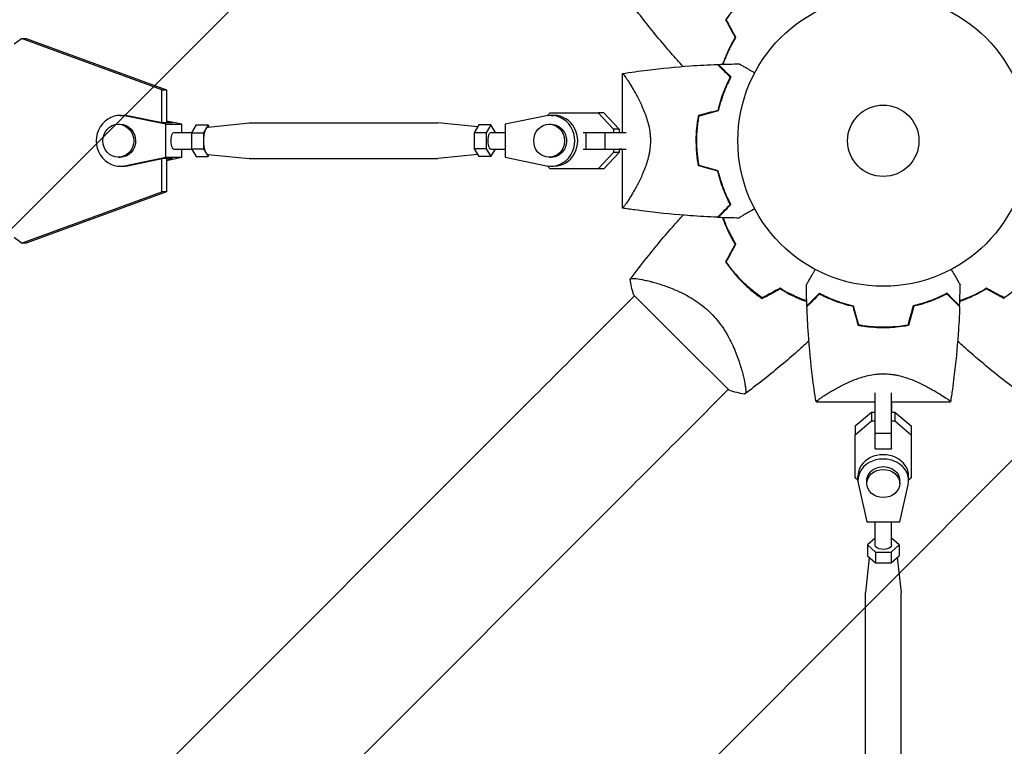
# Model space of a CAD drawing. Units: millimetres. Extents: x -3351 to 3092, y -1959 to 2633.
# Drawn here: x 226 to 585, y 320 to 585 of the extents above; entities that cross this region are included whole.
import ezdxf

# ---------------------------------------------------------------- set-up
doc = ezdxf.new("R2010")
doc.units = ezdxf.units.MM
doc.header["$LTSCALE"] = 20
doc.linetypes.add('HIDDEN', pattern=[9.525, 6.35, -3.175])
for name, color, linetype in [('2d', 230, 'Continuous'), ('EN-Free_Space', 10, 'HIDDEN'), ('EN-Free_Space_Hatch', 10, 'HIDDEN')]:
    doc.layers.add(name, color=color, linetype=linetype)

msp = doc.modelspace()

# ---------------------------------------------------------------- hatches: boundary and pattern name
at = {"layer": 'EN-Free_Space_Hatch'}
h = msp.add_hatch(dxfattribs=at)
h.set_pattern_fill('ANSI31', color=256, scale=100)
h.set_pattern_definition([(45, (18149.27, -667.05), (-224.5064, 224.5064), [])])
h.paths.add_polyline_path([(991.01, 332.95, -0.414214), (-8.99, -667.05), (-1850.73, -667.05, -0.414214), (-2850.73, 332.95), (-2850.73, 749.05, -0.414214), (-1850.73, 1749.05), (-8.99, 1749.05, -0.414214), (991.01, 749.05)], flags=17)
h.paths.add_polyline_path([(1073, 541, 1), (2073, 541, 1)], flags=17)
edge = h.paths.add_edge_path(flags=17)
edge.add_arc((-8.99, 749.05), 1000, 0, 90)
edge.add_line((-8.99, 1749.05), (-1850.73, 1749.05))
edge.add_arc((-1850.73, 749.05), 1000, 90, 180)
edge.add_line((-2850.73, 749.05), (-2850.73, 332.95))
edge.add_arc((-1850.73, 332.95), 1000, 180, 270)
edge.add_line((-1850.73, -667.05), (-8.99, -667.05))
edge.add_arc((-8.99, 332.95), 1000, 270, 360)
edge.add_line((991.01, 332.95), (991.01, 749.05))
edge = h.paths.add_edge_path()
edge.add_arc((1573, 541), 500, 0, 360)
h = msp.add_hatch(dxfattribs=at)
h.set_pattern_fill('ANSI31', color=256, scale=100)
h.set_pattern_definition([(45, (-1850.73, -667.05), (-224.506, 224.506), [])])
h.paths.add_polyline_path([(-1850.73, 1749.05, 0.414214), (-2850.73, 749.05), (-2850.73, 332.95, 0.414214), (-1850.73, -667.05), (-8.99, -667.05, 0.414214), (991.01, 332.95), (991.01, 749.05, 0.414214), (-8.99, 1749.05)])
h.paths.add_polyline_path([(2073, 541, 1), (1073, 541, 1)])

# ---------------------------------------------------------------- linework, layer by layer
at = {"layer": '2d'}
for p, q in [((224.36, 576.27), (227.03, 578.3)), ((227.03, 578.3), (228.74, 578.3)), ((278.15, 559.57), (227.03, 578.3)), ((228.74, 578.3), (279.86, 559.57)), ((445.9, 565.5), (445.9, 544)), ((278.15, 559.57), (279.86, 559.57)), ((278.15, 547.51), (278.15, 559.57)), ((279.86, 559.57), (279.86, 547.5)), ((262.94, 550.25), (263.96, 550.25)), ((279.62, 547), (264.58, 550.08)), ((278.2, 547.5), (265.61, 550.08)), ((418.3, 550.08), (403.26, 547)), ((418.7, 550.16), (419.68, 551.2)), ((419.68, 551.2), (437.12, 551.2)), ((419.94, 550.25), (420.97, 550.25)), ((439.17, 551.2), (437.12, 551.2)), ((437.12, 551.2), (442.73, 545.23)), ((439.17, 551.2), (444.78, 545.23)), ((262.26, 547), (262.94, 547)), ((281.96, 547.5), (278.2, 547.5)), ((279.62, 535), (279.62, 547)), ((279.62, 547), (285.43, 547)), ((285.43, 547), (279.86, 548.14)), ((281.96, 547.5), (279.86, 547.93)), ((285.43, 544), (285.43, 547)), ((290.68, 546.77), (288.97, 543.89)), ((290.68, 546.77), (295, 546.77)), ((295, 546.77), (293.3, 543.89)), ((294.95, 546), (309.97, 547.5)), ((295.43, 546.05), (295, 546.77)), ((310.04, 547.5), (378.65, 547.5)), ((393.26, 546.05), (378.72, 547.5)), ((393.69, 546.77), (391.98, 543.89)), ((398.01, 546.77), (393.69, 546.77)), ((398.01, 546.77), (396.3, 543.89)), ((399.65, 544), (398.01, 546.77)), ((403.26, 547), (403.26, 535)), ((419.26, 547), (419.94, 547)), ((282.52, 544), (289.04, 544)), ((288.97, 543.89), (293.3, 543.89)), ((288.97, 543.89), (288.97, 538.11)), ((293.3, 543.89), (293.3, 538.11)), ((391.98, 543.89), (391.98, 538.11)), ((396.3, 543.89), (391.98, 543.89)), ((396.3, 543.89), (396.3, 538.11)), ((398.01, 544), (403.26, 544)), ((431.61, 544), (432.61, 544)), ((432.61, 544), (439.53, 544)), ((432.61, 544), (432.61, 538)), ((439.53, 544), (439.53, 538)), ((439.53, 544), (447.33, 544)), ((444.78, 545.23), (442.73, 545.23)), ((442.73, 545.23), (442.73, 544)), ((444.78, 545.23), (444.78, 544)), ((455.96, 544), (455.96, 544)), ((262.26, 535), (262.94, 535)), ((264.58, 531.92), (279.62, 535)), ((279.62, 535), (285.43, 535)), ((279.86, 533.86), (285.43, 535)), ((282.52, 538), (289.04, 538)), ((285.43, 535), (285.43, 538)), ((288.97, 538.11), (293.3, 538.11)), ((288.97, 538.11), (290.68, 535.23)), ((290.68, 535.23), (295, 535.23)), ((293.3, 538.11), (295, 535.23)), ((294.95, 536), (309.97, 534.5)), ((295, 535.23), (295.43, 535.96)), ((393.26, 535.95), (378.72, 534.5)), ((391.98, 538.11), (393.69, 535.23)), ((396.3, 538.11), (391.98, 538.11)), ((398.01, 535.23), (393.69, 535.23)), ((396.3, 538.11), (398.01, 535.23)), ((398.01, 538), (403.26, 538)), ((398.01, 535.23), (399.65, 538)), ((403.26, 535), (418.3, 531.92)), ((419.26, 535), (419.94, 535)), ((431.61, 538), (432.61, 538)), ((432.61, 538), (439.53, 538)), ((442.73, 536.78), (437.12, 530.8)), ((444.78, 536.78), (439.17, 530.8)), ((439.53, 538), (447.33, 538)), ((442.73, 538), (442.73, 536.78)), ((444.78, 536.78), (442.73, 536.78)), ((445.9, 538), (444.78, 538)), ((444.78, 538), (444.78, 536.78)), ((445.9, 538), (445.9, 516.5)), ((262.94, 531.75), (263.96, 531.75)), ((265.61, 531.92), (278.2, 534.5)), ((278.15, 522.43), (278.15, 534.49)), ((281.96, 534.5), (278.2, 534.5)), ((279.86, 534.5), (279.86, 522.43)), ((279.86, 534.07), (281.96, 534.5)), ((310.04, 534.5), (378.65, 534.5)), ((419.68, 530.8), (418.7, 531.85)), ((419.94, 531.75), (420.97, 531.75)), ((437.12, 530.8), (419.68, 530.8)), ((421.73, 530.8), (419.68, 530.8)), ((439.17, 530.8), (421.73, 530.8)), ((439.17, 530.8), (437.12, 530.8)), ((227.03, 503.71), (278.15, 522.43)), ((279.86, 522.43), (228.74, 503.71)), ((279.86, 522.43), (278.15, 522.43)), ((227.03, 503.71), (224.36, 505.73)), ((228.74, 503.71), (227.03, 503.71)), ((455.73, 489.88), (455.73, 489.88)), ((450.38, 484.54), (435.51, 469.67)), ((450.14, 484.79), (467.46, 467.46)), ((467.46, 467.46), (484.79, 450.14)), ((489.88, 455.73), (489.88, 455.73)), ((538, 455.96), (538, 455.96)), ((484.54, 450.38), (469.67, 435.51)), ((538, 434.57), (538, 449.21)), ((544, 434.57), (544, 449.21)), ((412.64, 446.79), (-687.9, -653.75)), ((516.5, 445.9), (538, 445.9)), ((544, 445.9), (544, 442.21)), ((544, 445.9), (565.5, 445.9)), ((530.8, 437.13), (536.77, 442.21)), ((536.77, 442.21), (536.77, 439.03)), ((536.77, 442.21), (538, 442.21)), ((544, 442.21), (545.22, 442.21)), ((545.22, 442.21), (545.22, 439.03)), ((545.22, 442.21), (551.2, 437.13)), ((530.8, 433.96), (536.77, 439.03)), ((536.77, 439.03), (538, 439.03)), ((544, 439.03), (545.22, 439.03)), ((545.22, 439.03), (551.2, 433.96)), ((530.8, 437.13), (530.8, 433.96)), ((538, 434.57), (544, 434.57)), ((538, 428.8), (538, 434.57)), ((544, 428.8), (544, 434.57)), ((551.2, 437.13), (551.2, 433.96)), ((551.2, 437.13), (551.2, 421.39)), ((530.8, 418.22), (530.8, 433.96)), ((551.2, 433.96), (551.2, 418.22)), ((538, 428.8), (544, 428.8)), ((544, 428.99), (544, 428.8)), ((551.2, 421.39), (551.2, 418.22)), ((531.75, 417.41), (530.8, 418.22)), ((531.75, 417.24), (531.75, 418.83)), ((535, 416.18), (535, 417.24)), ((547, 416.18), (547, 417.24)), ((550.25, 417.24), (550.25, 418.83)), ((551.2, 418.22), (550.25, 417.41)), ((446.79, 412.64), (-653.75, -687.9)), ((531.92, 415.76), (535, 402.17)), ((547, 402.17), (550.08, 415.75)), ((535, 402.17), (547, 402.17)), ((538, 393.79), (538, 402.17)), ((544, 393.79), (544, 402.17)), ((538, 396.33), (535.23, 393.79)), ((546.77, 393.79), (544, 396.33)), ((535.23, 393.79), (538.11, 391.14)), ((535.23, 393.79), (535.23, 389.88)), ((538.11, 391.14), (543.89, 391.14)), ((538.11, 391.14), (538.11, 387.24)), ((543.89, 391.14), (546.77, 393.79)), ((543.89, 391.14), (543.89, 387.24)), ((546.77, 393.79), (546.77, 389.88)), ((535.92, 389.25), (534.51, 376.5)), ((535.23, 389.88), (538.11, 387.24)), ((543.89, 387.24), (546.77, 389.88)), ((546.08, 389.25), (547.49, 376.5)), ((538.11, 387.24), (543.89, 387.24)), ((534.5, 314.34), (534.5, 376.3)), ((547.5, 314.34), (547.5, 376.3))]:
    msp.add_line(p, q, dxfattribs=at)
for radius in [53, 13]:
    msp.add_circle((541, 541), radius, dxfattribs=at)
for centre, start, end in [((529.23, 552.77), 148.2404, 148.5084), ((529.23, 529.23), 211.4916, 211.7596), ((529.23, 529.23), 238.2404, 238.5084), ((552.77, 529.23), 301.4916, 301.7596)]:
    msp.add_arc(centre, 49.45, start, end, dxfattribs=at)
for centre, major_axis, ratio, start_param, end_param in [((262.94, 541), (0, 9.25), 0.93983, -0.190344, 3.331952), ((263.96, 541), (0, 9.25), 0.93983, -0.190344, 0), ((419.94, 541), (0, -9.25), 0.93983, -0.190344, 3.331952), ((420.97, 541), (0, -9.25), 0.93983, 0, 3.141593), ((262.26, 541), (0, 6), 0.93983, -1.570788761383532, 4.712396545796055), ((295, 541), (0, 5), 0.341642, 0.034086, 3.107507), ((419.26, 541), (0, -6), 0.93983, -1.570788761383533, 4.712396545796053), ((263.96, 541), (0, -9.25), 0.93983, 0, 0.190359), ((435.52, 469.68), (88.39, 88.39), 0, -1.832688, -1.570889), ((541, 418.83), (9.25, 0), 0.848771, 0, 3.141593), ((541, 417.24), (9.25, 0), 0.848771, -0.190349, 3.331947), ((541, 416.18), (6, 0), 0.848771, -1.570793559368736, 4.71239174781085)]:
    msp.add_ellipse(centre, major_axis=major_axis, ratio=ratio, start_param=start_param, end_param=end_param, dxfattribs=at)
at = {"layer": '2d', "extrusion": (0, 0, -1)}
for centre, major_axis, ratio, start_param, end_param in [((262.94, 541), (0, 6), 0.93983, 0, 1.570789), ((310.04, 541), (0, 6.5), 0.341642, -0.034086, 0), ((378.65, 541), (0, 6.5), 0.341642, 0, 0.034086), ((419.94, 541), (0, 6), 0.93983, 0, 3.141593), ((282.52, 541), (0, -3), 0.341642, 0, 3.141593), ((398.01, 541), (0, -3), 0.341642, 0, 2.094398), ((398.01, 541), (0, 3), 0.341642, -1.047195, 0), ((262.94, 541), (0, -6), 0.93983, -1.570804, 0), ((310.04, 541), (0, -6.5), 0.341642, 0.000003, 0.034086), ((378.65, 541), (0, -6.5), 0.341642, -0.034086, 0), ((469.68, 435.52), (-88.39, -88.39), 0, -1.570704, -1.308904), ((541, 417.24), (-6, 0), 0.848771, 0, 3.141593), ((541, 393.79), (-3, 0), 0.528761, -1.047196, 0), ((541, 393.79), (3, 0), 0.528761, 0, 2.094397), ((541, 376.3), (-6.5, 0), 0.528761, 0, 0.058437), ((541, 376.3), (6.5, 0), 0.528761, -0.058437, 0)]:
    msp.add_ellipse(centre, major_axis=major_axis, ratio=ratio, start_param=start_param, end_param=end_param, dxfattribs=at)
at = {"layer": '2d'}
for points, knots in [([(489.59, 592.41), (488.45, 591.27), (487.38, 590.08), (485.38, 587.65), (484.44, 586.39), (483.57, 585.1)], [0.009556824, 0.009556824, 0.009556824, 0.009556824, 0.014332328, 0.014332328, 0.019107831, 0.019107831, 0.019107831, 0.019107831]), ([(483.81, 585.09), (484.66, 586.36), (485.59, 587.59), (487.56, 589.98), (488.61, 591.14), (489.73, 592.27)], [0, 0, 0, 0, 0.004696848, 0.004696848, 0.009393696, 0.009393696, 0.009393696, 0.009393696]), ([(468.04, 568.09), (466.57, 569.69), (465.12, 571.32), (460.28, 576.87), (456.96, 580.88), (452.05, 587.14), (450.37, 589.33), (448.73, 591.55)], [3.450677, 3.450677, 3.450677, 3.450677, 10.001335, 10.001335, 25.652814, 25.652814, 33.969558, 33.969558, 33.969558, 33.969558]), ([(487.06, 578.6), (486.37, 577.47), (485.74, 576.35), (484.6, 574.11), (484.09, 573), (483.4, 571.36), (483.18, 570.81), (482.8, 569.8), (482.63, 569.34), (482.48, 568.88)], [0, 0, 0, 0, 0.00414637, 0.00414637, 0.00829274, 0.00829274, 0.01036592, 0.01036592, 0.01214065, 0.01214065, 0.01214065, 0.01214065]), ([(482.69, 568.89), (483.01, 569.83), (483.38, 570.78), (484.02, 572.31), (484.26, 572.87), (484.79, 574.01), (485.07, 574.58), (485.94, 576.3), (486.59, 577.45), (487.29, 578.6)], [0.00474007, 0.00474007, 0.00474007, 0.00474007, 0.00840762, 0.00840762, 0.01050952, 0.01050952, 0.01261143, 0.01261143, 0.01681524, 0.01681524, 0.01681524, 0.01681524]), ([(445.92, 565.5), (448.95, 565.97), (452, 566.4), (460.22, 567.41), (465.42, 567.91), (473.95, 568.52), (477.28, 568.7), (480.61, 568.82)], [0.01607, 0.01607, 0.01607, 0.01607, 9.233303, 9.233303, 24.884101, 24.884101, 34.885436, 34.885436, 34.885436, 34.885436]), ([(480.61, 568.82), (480.61, 568.82), (480.61, 568.82), (480.62, 568.81), (480.62, 568.81), (480.63, 568.8), (480.64, 568.79), (480.64, 568.79), (480.65, 568.78), (480.65, 568.78), (480.66, 568.77), (480.7, 568.73), (480.81, 568.62), (481.05, 568.38), (481.15, 568.28), (481.38, 568.05), (481.51, 567.93), (481.92, 567.51), (482.25, 567.18), (483.34, 566.09), (484.23, 565.2), (485.25, 564.18)], [0.02748902, 0.02748902, 0.02748902, 0.02748902, 0.03088582, 0.03088582, 0.03431758, 0.03431758, 0.03603346, 0.03603346, 0.0368914, 0.0368914, 0.03774934, 0.03774934, 0.0411811, 0.0411811, 0.04289698, 0.04289698, 0.04461285, 0.04461285, 0.04804461, 0.04804461, 0.05490813, 0.05490813, 0.05490813, 0.05490813]), ([(480.9, 568.83), (480.9, 568.83), (480.9, 568.83), (480.91, 568.82), (480.91, 568.82), (480.92, 568.81), (480.93, 568.81), (480.93, 568.8), (480.94, 568.79), (480.94, 568.79), (480.95, 568.78), (480.99, 568.74), (481.09, 568.64), (481.33, 568.4), (481.43, 568.3), (481.65, 568.08), (481.78, 567.95), (482.19, 567.54), (482.51, 567.22), (483.6, 566.13), (484.48, 565.25), (485.5, 564.23)], [0.0274582, 0.0274582, 0.0274582, 0.0274582, 0.03088331, 0.03088331, 0.03430842, 0.03430842, 0.03602097, 0.03602097, 0.03687725, 0.03687725, 0.03773353, 0.03773353, 0.04115863, 0.04115863, 0.04287119, 0.04287119, 0.04458374, 0.04458374, 0.04800885, 0.04800885, 0.05485906, 0.05485906, 0.05485906, 0.05485906]), ([(488.53, 569.01), (488.53, 569.01), (488.53, 569.01), (488.55, 569), (488.56, 568.99), (488.58, 568.98), (488.59, 568.98), (488.63, 568.95), (488.68, 568.92), (488.78, 568.87), (488.88, 568.81), (488.94, 568.77), (489.29, 568.57), (489.67, 568.35), (490.59, 567.82), (491.12, 567.51), (492.03, 566.99), (492.34, 566.81), (493, 566.43), (493.33, 566.24), (493.83, 565.95), (493.99, 565.86), (494.14, 565.77)], [0.03029254, 0.03029254, 0.03029254, 0.03029254, 0.03788491, 0.03788491, 0.0416811, 0.0416811, 0.04263015, 0.04263015, 0.0435792, 0.04452824, 0.04452824, 0.04547729, 0.04547729, 0.04927348, 0.04927348, 0.05306967, 0.05306967, 0.05496776, 0.05496776, 0.05686586, 0.05686586, 0.05768815, 0.05768815, 0.05768815, 0.05768815]), ([(445.9, 565.5), (445.9, 565.5), (445.9, 565.5), (445.9, 565.5), (445.91, 565.5), (445.93, 565.5), (445.95, 565.51), (446.01, 565.49), (446.04, 565.47), (446.12, 565.41), (446.16, 565.36), (446.42, 565.08), (446.72, 564.69), (447.21, 563.99), (447.31, 563.83), (447.53, 563.52), (447.64, 563.35), (447.99, 562.82), (448.23, 562.43), (448.76, 561.6), (449.04, 561.15), (449.47, 560.42), (449.62, 560.17), (449.92, 559.66), (450.07, 559.39), (450.84, 558.05), (451.48, 556.87), (452.45, 554.93), (452.77, 554.26), (453.4, 552.85), (453.71, 552.12), (454.3, 550.61), (454.58, 549.82), (455.09, 548.19), (455.33, 547.34), (455.72, 545.6), (455.87, 544.71), (456.04, 543.34), (456.08, 542.88), (456.12, 542.17), (456.13, 541.94), (456.15, 541.47), (456.15, 541.24), (456.15, 541)], [0.13373676, 0.13373676, 0.13373676, 0.13373676, 0.13375945, 0.13375945, 0.13515596, 0.13515596, 0.13655247, 0.13655247, 0.13794899, 0.13794899, 0.1393455, 0.1393455, 0.14493156, 0.14493156, 0.14632808, 0.14632808, 0.14772459, 0.14772459, 0.15051762, 0.15051762, 0.15331065, 0.15331065, 0.15470716, 0.15470716, 0.15610368, 0.15610368, 0.16168974, 0.16168974, 0.16448277, 0.16448277, 0.16727579, 0.16727579, 0.17006882, 0.17006882, 0.17286185, 0.17286185, 0.17565488, 0.17565488, 0.1770514, 0.1770514, 0.17774965, 0.17774965, 0.17844791, 0.17844791, 0.17844791, 0.17844791]), ([(485.25, 564.18), (484.84, 563.42), (484.43, 562.59), (483.61, 560.81), (483.2, 559.86), (482.41, 557.83), (482.03, 556.74), (481.34, 554.49), (481.02, 553.31), (480.74, 552.09)], [0, 0, 0, 0, 0.0039809, 0.0039809, 0.00796179, 0.00796179, 0.01194269, 0.01194269, 0.01592358, 0.01592358, 0.01592358, 0.01592358]), ([(485.5, 564.23), (485.08, 563.46), (484.66, 562.62), (483.82, 560.81), (483.41, 559.84), (482.8, 558.29), (482.61, 557.76), (482.22, 556.66), (482.04, 556.09), (481.51, 554.37), (481.18, 553.18), (480.9, 551.93)], [0, 0, 0, 0, 0.00404768, 0.00404768, 0.00809536, 0.00809536, 0.0101192, 0.0101192, 0.01214304, 0.01214304, 0.01619072, 0.01619072, 0.01619072, 0.01619072]), ([(472.87, 541), (472.87, 542.57), (472.95, 544.12), (473.16, 546.41), (473.25, 547.17), (473.46, 548.67), (473.59, 549.42), (473.73, 550.16)], [0.009318793, 0.009318793, 0.009318793, 0.009318793, 0.013978791, 0.013978791, 0.016308789, 0.016308789, 0.018638788, 0.018638788, 0.018638788, 0.018638788]), ([(473.07, 541), (473.07, 542.54), (473.14, 544.06), (473.35, 546.31), (473.44, 547.06), (473.65, 548.54), (473.77, 549.28), (473.9, 550)], [0.009150117, 0.009150117, 0.009150117, 0.009150117, 0.013725915, 0.013725915, 0.016013815, 0.016013815, 0.018301714, 0.018301714, 0.018301714, 0.018301714]), ([(456.15, 541), (456.15, 540.06), (456.09, 539.13), (455.93, 537.77), (455.87, 537.31), (455.71, 536.42), (455.62, 535.97), (455.33, 534.66), (455.1, 533.82), (454.58, 532.19), (454.31, 531.41), (453.72, 529.89), (453.4, 529.15), (452.77, 527.75), (452.45, 527.08), (451.49, 525.15), (450.85, 523.97), (450.08, 522.61), (449.92, 522.35), (449.62, 521.83), (449.48, 521.58), (449.04, 520.86), (448.77, 520.41), (447.98, 519.16), (447.51, 518.45), (447.02, 517.75), (446.93, 517.62), (446.76, 517.38), (446.67, 517.27), (446.45, 516.96), (446.32, 516.81), (446.11, 516.58), (446.03, 516.52), (445.95, 516.49), (445.93, 516.5), (445.91, 516.5), (445.9, 516.5), (445.9, 516.5), (445.9, 516.5), (445.9, 516.5)], [0, 0, 0, 0, 0.00278347, 0.00278347, 0.0041752, 0.0041752, 0.00556694, 0.00556694, 0.0083504, 0.0083504, 0.01113387, 0.01113387, 0.01391734, 0.01391734, 0.01670081, 0.01670081, 0.02226775, 0.02226775, 0.02365948, 0.02365948, 0.02505121, 0.02505121, 0.02783468, 0.02783468, 0.03340162, 0.03340162, 0.03479335, 0.03479335, 0.03618509, 0.03618509, 0.03896855, 0.03896855, 0.04175202, 0.04175202, 0.04314376, 0.04314376, 0.04453549, 0.04453549, 0.04453807, 0.04453807, 0.04453807, 0.04453807]), ([(473.73, 531.84), (473.45, 533.31), (473.24, 534.81), (473.02, 537.1), (472.96, 537.87), (472.91, 539.04), (472.89, 539.43), (472.88, 540.21), (472.87, 540.61), (472.87, 541)], [0, 0, 0, 0, 0.004659396, 0.004659396, 0.006989095, 0.006989095, 0.008153944, 0.008153944, 0.009318793, 0.009318793, 0.009318793, 0.009318793]), ([(473.9, 532), (473.63, 533.45), (473.42, 534.92), (473.21, 537.17), (473.16, 537.93), (473.11, 539.07), (473.09, 539.46), (473.08, 540.23), (473.07, 540.61), (473.07, 541)], [0, 0, 0, 0, 0.004575061, 0.004575061, 0.006862592, 0.006862592, 0.008006357, 0.008006357, 0.009150122, 0.009150122, 0.009150122, 0.009150122]), ([(485.25, 517.82), (484.84, 518.58), (484.43, 519.41), (483.61, 521.19), (483.2, 522.14), (482.41, 524.17), (482.03, 525.26), (481.34, 527.51), (481.02, 528.69), (480.74, 529.91)], [0, 0, 0, 0, 0.0039809, 0.0039809, 0.00796179, 0.00796179, 0.01194269, 0.01194269, 0.01592358, 0.01592358, 0.01592358, 0.01592358]), ([(485.5, 517.77), (485.08, 518.54), (484.66, 519.38), (483.82, 521.19), (483.41, 522.16), (482.8, 523.71), (482.61, 524.24), (482.22, 525.34), (482.04, 525.91), (481.51, 527.63), (481.18, 528.82), (480.9, 530.07)], [0, 0, 0, 0, 0.00404768, 0.00404768, 0.00809536, 0.00809536, 0.0101192, 0.0101192, 0.01214304, 0.01214304, 0.01619072, 0.01619072, 0.01619072, 0.01619072]), ([(480.61, 513.18), (480.61, 513.18), (480.61, 513.18), (480.62, 513.19), (480.62, 513.19), (480.63, 513.2), (480.64, 513.21), (480.64, 513.21), (480.65, 513.22), (480.65, 513.22), (480.66, 513.23), (480.7, 513.27), (480.81, 513.38), (481.05, 513.62), (481.15, 513.72), (481.38, 513.95), (481.51, 514.07), (481.92, 514.49), (482.25, 514.82), (483.34, 515.91), (484.23, 516.8), (485.25, 517.82)], [0.02748902, 0.02748902, 0.02748902, 0.02748902, 0.03088582, 0.03088582, 0.03431758, 0.03431758, 0.03603346, 0.03603346, 0.0368914, 0.0368914, 0.03774934, 0.03774934, 0.0411811, 0.0411811, 0.04289698, 0.04289698, 0.04461285, 0.04461285, 0.04804461, 0.04804461, 0.05490813, 0.05490813, 0.05490813, 0.05490813]), ([(480.9, 513.17), (480.9, 513.17), (480.9, 513.17), (480.91, 513.18), (480.91, 513.18), (480.92, 513.19), (480.93, 513.19), (480.93, 513.2), (480.94, 513.21), (480.94, 513.21), (480.95, 513.21), (480.99, 513.26), (481.09, 513.36), (481.33, 513.6), (481.43, 513.7), (481.65, 513.92), (481.78, 514.05), (482.19, 514.46), (482.51, 514.78), (483.6, 515.87), (484.48, 516.75), (485.5, 517.77)], [0.0274582, 0.0274582, 0.0274582, 0.0274582, 0.03088331, 0.03088331, 0.03430842, 0.03430842, 0.03602097, 0.03602097, 0.03687725, 0.03687725, 0.03773353, 0.03773353, 0.04115863, 0.04115863, 0.04287119, 0.04287119, 0.04458374, 0.04458374, 0.04800885, 0.04800885, 0.05485906, 0.05485906, 0.05485906, 0.05485906]), ([(480.61, 513.18), (477.28, 513.3), (473.95, 513.48), (465.42, 514.09), (460.22, 514.59), (453.52, 515.42), (451.99, 515.62), (449.71, 515.94), (448.94, 516.04), (447.8, 516.21), (447.42, 516.27), (446.85, 516.35), (446.66, 516.38), (446.38, 516.43), (446.28, 516.44), (446.14, 516.46), (446.09, 516.47), (446.02, 516.48), (446, 516.49), (445.96, 516.49), (445.95, 516.49), (445.93, 516.5), (445.93, 516.5), (445.92, 516.5)], [0, 0, 0, 0, 10.001335, 10.001335, 25.652133, 25.652133, 30.268367, 30.268367, 32.576984, 32.576984, 33.731356, 33.731356, 34.308549, 34.308549, 34.597147, 34.597147, 34.741446, 34.741446, 34.813595, 34.813595, 34.84967, 34.84967, 34.862298, 34.862298, 34.862298, 34.862298]), ([(448.73, 490.45), (450.7, 493.12), (452.73, 495.75), (458.02, 502.42), (461.36, 506.41), (465.87, 511.52), (466.95, 512.72), (468.04, 513.91)], [0, 0, 0, 0, 10.001334, 10.001334, 25.65316, 25.65316, 30.518868, 30.518868, 30.518868, 30.518868]), ([(487.06, 503.4), (486.37, 504.53), (485.74, 505.65), (484.6, 507.89), (484.09, 509), (483.4, 510.64), (483.18, 511.19), (482.8, 512.2), (482.63, 512.66), (482.48, 513.12)], [0, 0, 0, 0, 0.00414637, 0.00414637, 0.00829274, 0.00829274, 0.01036592, 0.01036592, 0.01214064, 0.01214064, 0.01214064, 0.01214064]), ([(487.29, 503.4), (486.58, 504.55), (485.95, 505.69), (484.79, 507.96), (484.27, 509.08), (483.57, 510.76), (483.35, 511.31), (482.98, 512.28), (482.83, 512.7), (482.69, 513.11)], [0, 0, 0, 0, 0.00420297, 0.00420297, 0.00840595, 0.00840595, 0.01050744, 0.01050744, 0.01210191, 0.01210191, 0.01210191, 0.01210191]), ([(494.14, 516.23), (493.99, 516.14), (493.83, 516.05), (492.98, 515.56), (492.32, 515.18), (491.13, 514.49), (490.58, 514.18), (489.88, 513.77), (489.67, 513.65), (489.29, 513.43), (489.13, 513.34), (488.86, 513.18), (488.76, 513.12), (488.65, 513.06), (488.62, 513.04), (488.59, 513.02), (488.58, 513.02), (488.56, 513.01), (488.55, 513), (488.53, 512.99), (488.53, 512.99), (488.53, 512.99)], [0.00295148, 0.00295148, 0.00295148, 0.00295148, 0.00378657, 0.00378657, 0.00757315, 0.00757315, 0.01135972, 0.01135972, 0.013253, 0.013253, 0.01514629, 0.01514629, 0.01703958, 0.01703958, 0.01798622, 0.01798622, 0.01893286, 0.01893286, 0.02271944, 0.02271944, 0.03029258, 0.03029258, 0.03029258, 0.03029258]), ([(483.57, 496.9), (484.44, 495.61), (485.38, 494.35), (487.38, 491.92), (488.45, 490.74), (489.59, 489.59)], [0, 0, 0, 0, 0.004778412, 0.004778412, 0.009556824, 0.009556824, 0.009556824, 0.009556824]), ([(489.73, 489.73), (489.17, 490.29), (488.63, 490.87), (487.58, 492.03), (487.07, 492.62), (485.58, 494.41), (484.66, 495.64), (483.81, 496.91)], [0.009393696, 0.009393696, 0.009393696, 0.009393696, 0.011738601, 0.011738601, 0.014083505, 0.014083505, 0.018773315, 0.018773315, 0.018773315, 0.018773315]), ([(512.99, 488.53), (512.99, 488.53), (512.99, 488.53), (513, 488.55), (513.01, 488.56), (513.02, 488.58), (513.02, 488.59), (513.05, 488.63), (513.08, 488.68), (513.13, 488.78), (513.19, 488.88), (513.23, 488.94), (513.43, 489.29), (513.65, 489.67), (514.18, 490.59), (514.49, 491.12), (515.01, 492.03), (515.19, 492.34), (515.57, 493), (515.76, 493.33), (516.05, 493.83), (516.14, 493.99), (516.23, 494.14)], [0.03029254, 0.03029254, 0.03029254, 0.03029254, 0.03788491, 0.03788491, 0.0416811, 0.0416811, 0.04263015, 0.04263015, 0.0435792, 0.04452824, 0.04452824, 0.04547729, 0.04547729, 0.04927348, 0.04927348, 0.05306967, 0.05306967, 0.05496776, 0.05496776, 0.05686586, 0.05686586, 0.05768815, 0.05768815, 0.05768815, 0.05768815]), ([(565.77, 494.14), (565.86, 493.99), (565.95, 493.83), (566.44, 492.98), (566.82, 492.32), (567.51, 491.13), (567.82, 490.58), (568.23, 489.88), (568.35, 489.67), (568.57, 489.29), (568.66, 489.13), (568.82, 488.86), (568.88, 488.76), (568.94, 488.65), (568.96, 488.62), (568.98, 488.59), (568.98, 488.58), (568.99, 488.56), (569, 488.55), (569.01, 488.53), (569.01, 488.53), (569.01, 488.53)], [0.00295148, 0.00295148, 0.00295148, 0.00295148, 0.00378657, 0.00378657, 0.00757315, 0.00757315, 0.01135972, 0.01135972, 0.013253, 0.013253, 0.01514629, 0.01514629, 0.01703958, 0.01703958, 0.01798622, 0.01798622, 0.01893286, 0.01893286, 0.02271944, 0.02271944, 0.03029258, 0.03029258, 0.03029258, 0.03029258]), ([(448.72, 490.44), (448.72, 490.44), (448.72, 490.44), (448.73, 490.45), (448.75, 490.47), (448.81, 490.55), (448.83, 490.58), (448.87, 490.64), (448.89, 490.66), (448.92, 490.7), (448.95, 490.72), (449.08, 490.81), (449.25, 490.85), (449.6, 490.88), (449.73, 490.89), (450.03, 490.89), (450.2, 490.88), (451.09, 490.82), (452.03, 490.68), (453.7, 490.35), (454.31, 490.22), (455.28, 489.99), (455.61, 489.91), (456.3, 489.73), (456.66, 489.64), (458.49, 489.14), (460.08, 488.65), (462.62, 487.74), (463.49, 487.41), (464.84, 486.85), (465.29, 486.66), (466.21, 486.26), (466.68, 486.04), (468.07, 485.38), (469.01, 484.9), (470.43, 484.11), (470.9, 483.83), (471.85, 483.25), (472.33, 482.94), (473.76, 481.99), (474.68, 481.31), (476.03, 480.21), (476.48, 479.83), (477.14, 479.24), (477.35, 479.04), (477.78, 478.63), (478, 478.42), (478.21, 478.21)], [0.16840129, 0.16840129, 0.16840129, 0.16840129, 0.16868251, 0.16868251, 0.17219218, 0.17219218, 0.17394701, 0.17394701, 0.17482443, 0.17482443, 0.17570184, 0.17570184, 0.17921151, 0.17921151, 0.18096635, 0.18096635, 0.18272118, 0.18272118, 0.18974052, 0.18974052, 0.19325019, 0.19325019, 0.19500502, 0.19500502, 0.19675986, 0.19675986, 0.2037792, 0.2037792, 0.20728887, 0.20728887, 0.2090437, 0.2090437, 0.21079853, 0.21079853, 0.2143082, 0.2143082, 0.21606304, 0.21606304, 0.21781787, 0.21781787, 0.22132754, 0.22132754, 0.22308238, 0.22308238, 0.22395979, 0.22395979, 0.22483721, 0.22483721, 0.22483721, 0.22483721]), ([(450.14, 484.79), (450.05, 485.04), (449.97, 485.3), (449.66, 486.32), (449.45, 487.09), (449.05, 488.71), (448.87, 489.57), (448.72, 490.44)], [0, 0, 0, 0, 0.815113, 0.815113, 3.26172, 3.26172, 5.955929, 5.955929, 5.955929, 5.955929]), ([(489.59, 489.59), (490.73, 488.45), (491.92, 487.38), (494.35, 485.38), (495.61, 484.44), (496.9, 483.57)], [0.009556824, 0.009556824, 0.009556824, 0.009556824, 0.014332328, 0.014332328, 0.019107831, 0.019107831, 0.019107831, 0.019107831]), ([(496.91, 483.81), (495.64, 484.66), (494.41, 485.59), (492.02, 487.56), (490.86, 488.61), (489.73, 489.73)], [0, 0, 0, 0, 0.004696848, 0.004696848, 0.009393696, 0.009393696, 0.009393696, 0.009393696]), ([(592.27, 489.73), (591.71, 489.17), (591.13, 488.63), (589.97, 487.58), (589.38, 487.07), (587.59, 485.58), (586.36, 484.66), (585.09, 483.81)], [0.009393696, 0.009393696, 0.009393696, 0.009393696, 0.011738601, 0.011738601, 0.014083505, 0.014083505, 0.018773315, 0.018773315, 0.018773315, 0.018773315]), ([(513.11, 482.69), (512.17, 483.01), (511.22, 483.38), (509.69, 484.02), (509.13, 484.26), (507.99, 484.79), (507.42, 485.07), (505.7, 485.94), (504.55, 486.59), (503.4, 487.29)], [0.00474007, 0.00474007, 0.00474007, 0.00474007, 0.00840762, 0.00840762, 0.01050952, 0.01050952, 0.01261143, 0.01261143, 0.01681524, 0.01681524, 0.01681524, 0.01681524]), ([(503.4, 487.06), (504.53, 486.37), (505.65, 485.74), (507.89, 484.6), (509, 484.09), (510.64, 483.4), (511.19, 483.18), (512.2, 482.8), (512.66, 482.63), (513.12, 482.48)], [0, 0, 0, 0, 0.00414637, 0.00414637, 0.00829274, 0.00829274, 0.01036592, 0.01036592, 0.01214065, 0.01214065, 0.01214065, 0.01214065]), ([(513.17, 480.9), (513.17, 480.9), (513.17, 480.9), (513.18, 480.91), (513.18, 480.91), (513.19, 480.92), (513.19, 480.93), (513.2, 480.93), (513.21, 480.94), (513.21, 480.94), (513.21, 480.95), (513.26, 480.99), (513.36, 481.09), (513.6, 481.33), (513.7, 481.43), (513.92, 481.65), (514.05, 481.78), (514.46, 482.19), (514.78, 482.51), (515.87, 483.6), (516.75, 484.48), (517.77, 485.5)], [0.0274582, 0.0274582, 0.0274582, 0.0274582, 0.03088331, 0.03088331, 0.03430842, 0.03430842, 0.03602097, 0.03602097, 0.03687725, 0.03687725, 0.03773353, 0.03773353, 0.04115863, 0.04115863, 0.04287119, 0.04287119, 0.04458374, 0.04458374, 0.04800885, 0.04800885, 0.05485906, 0.05485906, 0.05485906, 0.05485906]), ([(513.18, 480.61), (513.18, 480.61), (513.18, 480.61), (513.19, 480.62), (513.19, 480.62), (513.2, 480.63), (513.21, 480.64), (513.21, 480.64), (513.22, 480.65), (513.22, 480.65), (513.23, 480.66), (513.27, 480.7), (513.38, 480.81), (513.62, 481.05), (513.72, 481.15), (513.95, 481.38), (514.07, 481.51), (514.49, 481.92), (514.82, 482.25), (515.91, 483.34), (516.8, 484.23), (517.82, 485.25)], [0.02748902, 0.02748902, 0.02748902, 0.02748902, 0.03088582, 0.03088582, 0.03431758, 0.03431758, 0.03603346, 0.03603346, 0.0368914, 0.0368914, 0.03774934, 0.03774934, 0.0411811, 0.0411811, 0.04289698, 0.04289698, 0.04461285, 0.04461285, 0.04804461, 0.04804461, 0.05490813, 0.05490813, 0.05490813, 0.05490813]), ([(517.77, 485.5), (518.54, 485.08), (519.38, 484.66), (521.19, 483.82), (522.16, 483.41), (523.71, 482.8), (524.24, 482.61), (525.34, 482.22), (525.91, 482.04), (527.63, 481.51), (528.82, 481.18), (530.07, 480.9)], [0, 0, 0, 0, 0.00404768, 0.00404768, 0.00809536, 0.00809536, 0.0101192, 0.0101192, 0.01214304, 0.01214304, 0.01619072, 0.01619072, 0.01619072, 0.01619072]), ([(517.82, 485.25), (518.58, 484.84), (519.41, 484.43), (521.19, 483.61), (522.14, 483.2), (524.17, 482.41), (525.26, 482.03), (527.51, 481.34), (528.69, 481.02), (529.91, 480.74)], [0, 0, 0, 0, 0.0039809, 0.0039809, 0.00796179, 0.00796179, 0.01194269, 0.01194269, 0.01592358, 0.01592358, 0.01592358, 0.01592358]), ([(564.23, 485.5), (563.46, 485.08), (562.62, 484.66), (560.81, 483.82), (559.84, 483.41), (558.29, 482.8), (557.76, 482.61), (556.66, 482.22), (556.09, 482.04), (554.37, 481.51), (553.18, 481.18), (551.93, 480.9)], [0, 0, 0, 0, 0.00404768, 0.00404768, 0.00809536, 0.00809536, 0.0101192, 0.0101192, 0.01214304, 0.01214304, 0.01619072, 0.01619072, 0.01619072, 0.01619072]), ([(564.18, 485.25), (563.42, 484.84), (562.59, 484.43), (560.81, 483.61), (559.86, 483.2), (557.83, 482.41), (556.74, 482.03), (554.49, 481.34), (553.31, 481.02), (552.09, 480.74)], [0, 0, 0, 0, 0.0039809, 0.0039809, 0.00796179, 0.00796179, 0.01194269, 0.01194269, 0.01592358, 0.01592358, 0.01592358, 0.01592358]), ([(568.82, 480.61), (568.82, 480.61), (568.82, 480.61), (568.81, 480.62), (568.81, 480.62), (568.8, 480.63), (568.79, 480.64), (568.79, 480.64), (568.78, 480.65), (568.78, 480.65), (568.77, 480.66), (568.73, 480.7), (568.62, 480.81), (568.38, 481.05), (568.28, 481.15), (568.05, 481.38), (567.93, 481.51), (567.51, 481.92), (567.18, 482.25), (566.09, 483.34), (565.2, 484.23), (564.18, 485.25)], [0.02748902, 0.02748902, 0.02748902, 0.02748902, 0.03088582, 0.03088582, 0.03431758, 0.03431758, 0.03603346, 0.03603346, 0.0368914, 0.0368914, 0.03774934, 0.03774934, 0.0411811, 0.0411811, 0.04289698, 0.04289698, 0.04461285, 0.04461285, 0.04804461, 0.04804461, 0.05490813, 0.05490813, 0.05490813, 0.05490813]), ([(568.83, 480.9), (568.83, 480.9), (568.83, 480.9), (568.82, 480.91), (568.82, 480.91), (568.81, 480.92), (568.81, 480.93), (568.8, 480.93), (568.79, 480.94), (568.79, 480.94), (568.78, 480.95), (568.74, 480.99), (568.64, 481.09), (568.4, 481.33), (568.3, 481.43), (568.08, 481.65), (567.95, 481.78), (567.54, 482.19), (567.22, 482.51), (566.13, 483.6), (565.25, 484.48), (564.23, 485.5)], [0.0274582, 0.0274582, 0.0274582, 0.0274582, 0.03088331, 0.03088331, 0.03430842, 0.03430842, 0.03602097, 0.03602097, 0.03687725, 0.03687725, 0.03773353, 0.03773353, 0.04115863, 0.04115863, 0.04287119, 0.04287119, 0.04458374, 0.04458374, 0.04800885, 0.04800885, 0.05485906, 0.05485906, 0.05485906, 0.05485906]), ([(578.6, 487.06), (577.47, 486.37), (576.35, 485.74), (574.11, 484.6), (573, 484.09), (571.36, 483.4), (570.81, 483.18), (569.8, 482.8), (569.34, 482.63), (568.88, 482.48)], [0, 0, 0, 0, 0.00414637, 0.00414637, 0.00829274, 0.00829274, 0.01036592, 0.01036592, 0.01214064, 0.01214064, 0.01214064, 0.01214064]), ([(578.6, 487.29), (577.45, 486.58), (576.31, 485.95), (574.04, 484.79), (572.92, 484.27), (571.24, 483.57), (570.69, 483.35), (569.72, 482.98), (569.3, 482.83), (568.89, 482.69)], [0, 0, 0, 0, 0.00420297, 0.00420297, 0.00840595, 0.00840595, 0.01050744, 0.01050744, 0.01210191, 0.01210191, 0.01210191, 0.01210191]), ([(478.21, 478.21), (479.06, 477.37), (479.84, 476.49), (481.3, 474.69), (481.98, 473.77), (482.93, 472.35), (483.24, 471.87), (483.82, 470.92), (484.1, 470.45), (484.89, 469.03), (485.37, 468.09), (486.26, 466.23), (486.66, 465.31), (487.4, 463.52), (487.73, 462.65), (488.33, 460.96), (488.6, 460.14), (489.1, 458.56), (489.33, 457.8), (489.93, 455.6), (490.24, 454.3), (490.57, 452.62), (490.66, 452.1), (490.8, 451.17), (490.84, 450.75), (490.92, 449.68), (490.88, 449.2), (490.73, 448.96), (490.71, 448.93), (490.67, 448.89), (490.65, 448.88), (490.59, 448.83), (490.56, 448.81), (490.48, 448.75), (490.45, 448.73), (490.44, 448.72), (490.44, 448.72), (490.44, 448.72)], [0, 0, 0, 0, 0.00351649, 0.00351649, 0.00703299, 0.00703299, 0.00879123, 0.00879123, 0.01054948, 0.01054948, 0.01406598, 0.01406598, 0.01758247, 0.01758247, 0.02109896, 0.02109896, 0.02461546, 0.02461546, 0.02813195, 0.02813195, 0.03516494, 0.03516494, 0.03868143, 0.03868143, 0.04219793, 0.04219793, 0.04923091, 0.04923091, 0.05011004, 0.05011004, 0.05098916, 0.05098916, 0.05274741, 0.05274741, 0.0562639, 0.0562639, 0.05666079, 0.05666079, 0.05666079, 0.05666079]), ([(516.5, 445.92), (516.03, 448.95), (515.6, 452), (514.59, 460.22), (514.09, 465.42), (513.48, 473.95), (513.3, 477.28), (513.18, 480.61)], [0.016069, 0.016069, 0.016069, 0.016069, 9.233302, 9.233302, 24.8841, 24.8841, 34.885435, 34.885435, 34.885435, 34.885435]), ([(568.82, 480.61), (568.7, 477.28), (568.52, 473.95), (567.91, 465.42), (567.41, 460.22), (566.58, 453.52), (566.38, 451.99), (566.06, 449.71), (565.96, 448.94), (565.79, 447.8), (565.73, 447.42), (565.65, 446.85), (565.62, 446.66), (565.57, 446.38), (565.56, 446.28), (565.54, 446.14), (565.53, 446.09), (565.52, 446.02), (565.51, 446), (565.51, 445.96), (565.51, 445.95), (565.5, 445.93), (565.5, 445.93), (565.5, 445.92)], [0, 0, 0, 0, 10.001335, 10.001335, 25.652133, 25.652133, 30.268367, 30.268367, 32.576984, 32.576984, 33.731356, 33.731356, 34.308549, 34.308549, 34.597147, 34.597147, 34.741446, 34.741446, 34.813595, 34.813595, 34.84967, 34.84967, 34.862298, 34.862298, 34.862298, 34.862298]), ([(541, 472.87), (539.43, 472.87), (537.88, 472.95), (535.59, 473.16), (534.83, 473.25), (533.33, 473.46), (532.58, 473.59), (531.84, 473.73)], [0.009318793, 0.009318793, 0.009318793, 0.009318793, 0.013978791, 0.013978791, 0.016308789, 0.016308789, 0.018638788, 0.018638788, 0.018638788, 0.018638788]), ([(541, 473.07), (539.46, 473.07), (537.94, 473.14), (535.69, 473.35), (534.94, 473.44), (533.46, 473.65), (532.72, 473.77), (532, 473.9)], [0.009150117, 0.009150117, 0.009150117, 0.009150117, 0.013725915, 0.013725915, 0.016013815, 0.016013815, 0.018301714, 0.018301714, 0.018301714, 0.018301714]), ([(550, 473.9), (548.55, 473.63), (547.08, 473.42), (544.83, 473.21), (544.07, 473.16), (542.93, 473.11), (542.54, 473.09), (541.77, 473.08), (541.39, 473.07), (541, 473.07)], [0, 0, 0, 0, 0.004575061, 0.004575061, 0.006862592, 0.006862592, 0.008006357, 0.008006357, 0.009150122, 0.009150122, 0.009150122, 0.009150122]), ([(550.16, 473.73), (548.69, 473.45), (547.19, 473.24), (544.9, 473.02), (544.13, 472.96), (542.96, 472.91), (542.57, 472.89), (541.79, 472.88), (541.39, 472.87), (541, 472.87)], [0, 0, 0, 0, 0.004659396, 0.004659396, 0.006989095, 0.006989095, 0.008153944, 0.008153944, 0.009318793, 0.009318793, 0.009318793, 0.009318793]), ([(513.91, 468.04), (512.31, 466.57), (510.68, 465.12), (505.13, 460.28), (501.12, 456.96), (494.86, 452.05), (492.67, 450.37), (490.45, 448.73)], [3.450677, 3.450677, 3.450677, 3.450677, 10.001335, 10.001335, 25.652814, 25.652814, 33.969558, 33.969558, 33.969558, 33.969558]), ([(591.55, 448.73), (588.88, 450.7), (586.25, 452.73), (579.58, 458.02), (575.59, 461.36), (570.48, 465.87), (569.28, 466.95), (568.09, 468.04)], [0, 0, 0, 0, 10.001334, 10.001334, 25.653162, 25.653162, 30.518868, 30.518868, 30.518868, 30.518868]), ([(516.5, 445.9), (516.5, 445.9), (516.5, 445.9), (516.5, 445.9), (516.5, 445.91), (516.5, 445.93), (516.49, 445.95), (516.51, 446.01), (516.53, 446.04), (516.59, 446.12), (516.64, 446.16), (516.92, 446.42), (517.31, 446.72), (518.01, 447.21), (518.17, 447.31), (518.48, 447.53), (518.65, 447.64), (519.18, 447.99), (519.57, 448.23), (520.4, 448.76), (520.85, 449.04), (521.58, 449.47), (521.83, 449.62), (522.34, 449.92), (522.61, 450.07), (523.95, 450.84), (525.13, 451.48), (527.07, 452.45), (527.74, 452.77), (529.15, 453.4), (529.88, 453.71), (531.39, 454.3), (532.18, 454.58), (533.81, 455.09), (534.66, 455.33), (536.4, 455.72), (537.29, 455.87), (538.66, 456.04), (539.12, 456.08), (539.83, 456.12), (540.06, 456.13), (540.53, 456.15), (540.76, 456.15), (541, 456.15)], [0.13373667, 0.13373667, 0.13373667, 0.13373667, 0.13375945, 0.13375945, 0.13515596, 0.13515596, 0.13655247, 0.13655247, 0.13794899, 0.13794899, 0.1393455, 0.1393455, 0.14493156, 0.14493156, 0.14632808, 0.14632808, 0.14772459, 0.14772459, 0.15051762, 0.15051762, 0.15331065, 0.15331065, 0.15470716, 0.15470716, 0.15610368, 0.15610368, 0.16168974, 0.16168974, 0.16448277, 0.16448277, 0.16727579, 0.16727579, 0.17006882, 0.17006882, 0.17286185, 0.17286185, 0.17565488, 0.17565488, 0.1770514, 0.1770514, 0.17774965, 0.17774965, 0.17844791, 0.17844791, 0.17844791, 0.17844791]), ([(541, 456.15), (541.94, 456.15), (542.87, 456.09), (544.23, 455.93), (544.69, 455.87), (545.58, 455.71), (546.03, 455.62), (547.34, 455.33), (548.18, 455.1), (549.81, 454.58), (550.59, 454.31), (552.11, 453.72), (552.85, 453.4), (554.25, 452.77), (554.92, 452.45), (556.85, 451.49), (558.03, 450.85), (559.39, 450.08), (559.65, 449.92), (560.17, 449.62), (560.42, 449.48), (561.14, 449.04), (561.59, 448.77), (562.84, 447.98), (563.55, 447.51), (564.25, 447.02), (564.38, 446.93), (564.62, 446.76), (564.73, 446.67), (565.04, 446.45), (565.19, 446.32), (565.42, 446.11), (565.48, 446.03), (565.51, 445.95), (565.5, 445.93), (565.5, 445.91), (565.5, 445.9), (565.5, 445.9), (565.5, 445.9), (565.5, 445.9)], [0, 0, 0, 0, 0.00278347, 0.00278347, 0.0041752, 0.0041752, 0.00556694, 0.00556694, 0.0083504, 0.0083504, 0.01113387, 0.01113387, 0.01391734, 0.01391734, 0.01670081, 0.01670081, 0.02226775, 0.02226775, 0.02365948, 0.02365948, 0.02505121, 0.02505121, 0.02783468, 0.02783468, 0.03340162, 0.03340162, 0.03479335, 0.03479335, 0.03618509, 0.03618509, 0.03896855, 0.03896855, 0.04175202, 0.04175202, 0.04314376, 0.04314376, 0.04453549, 0.04453549, 0.04453807, 0.04453807, 0.04453807, 0.04453807])]:
    msp.add_open_spline(points, degree=3, knots=knots, dxfattribs=at)
for points in [[(483.57, 585.1), (484.73, 582.94), (485.9, 580.78), (487.06, 578.6)], [(487.29, 578.6), (486.13, 580.77), (484.96, 582.93), (483.81, 585.09)], [(480.9, 568.83), (483.44, 568.92), (485.98, 568.98), (488.53, 569.01)], [(482.07, 567.66), (482.05, 567.58), (482.02, 567.51), (482, 567.43)], [(482.16, 567.27), (482.18, 567.35), (482.21, 567.42), (482.23, 567.5)], [(445.9, 565.5), (445.9, 565.5), (445.9, 565.5), (445.9, 565.5)], [(482.91, 558.56), (482.85, 558.58), (482.78, 558.6), (482.72, 558.61)], [(480.74, 552.09), (478.39, 551.45), (476.06, 550.8), (473.73, 550.16)], [(480.9, 551.93), (478.56, 551.28), (476.23, 550.64), (473.9, 550)], [(480.74, 529.91), (478.39, 530.55), (476.06, 531.2), (473.73, 531.84)], [(480.9, 530.07), (478.56, 530.72), (476.23, 531.36), (473.9, 532)], [(482.72, 523.39), (482.78, 523.4), (482.85, 523.42), (482.91, 523.44)], [(480.9, 513.17), (483.44, 513.08), (485.98, 513.02), (488.53, 512.99)], [(482.07, 514.34), (482.05, 514.42), (482.02, 514.49), (482, 514.57)], [(482.23, 514.5), (482.21, 514.58), (482.18, 514.65), (482.16, 514.73)], [(487.06, 503.4), (485.9, 501.22), (484.73, 499.06), (483.57, 496.9)], [(483.81, 496.91), (484.96, 499.07), (486.13, 501.23), (487.29, 503.4)], [(513.17, 480.9), (513.08, 483.44), (513.02, 485.98), (512.99, 488.53)], [(568.83, 480.9), (568.92, 483.44), (568.98, 485.98), (569.01, 488.53)], [(496.9, 483.57), (499.06, 484.73), (501.22, 485.9), (503.4, 487.06)], [(503.4, 487.29), (501.23, 486.13), (499.07, 484.96), (496.91, 483.81)], [(585.09, 483.81), (582.93, 484.96), (580.77, 486.13), (578.6, 487.29)], [(578.6, 487.06), (580.78, 485.9), (582.94, 484.73), (585.1, 483.57)], [(514.34, 482.07), (514.42, 482.05), (514.49, 482.02), (514.57, 482)], [(514.73, 482.16), (514.65, 482.18), (514.58, 482.21), (514.5, 482.23)], [(523.44, 482.91), (523.42, 482.85), (523.4, 482.78), (523.39, 482.72)], [(530.07, 480.9), (530.72, 478.56), (531.36, 476.23), (532, 473.9)], [(551.93, 480.9), (551.28, 478.56), (550.64, 476.23), (550, 473.9)], [(558.61, 482.72), (558.6, 482.78), (558.58, 482.85), (558.56, 482.91)], [(567.5, 482.23), (567.42, 482.21), (567.35, 482.18), (567.27, 482.16)], [(567.66, 482.07), (567.58, 482.05), (567.51, 482.02), (567.43, 482)], [(529.91, 480.74), (530.55, 478.39), (531.2, 476.06), (531.84, 473.73)], [(552.09, 480.74), (551.45, 478.39), (550.8, 476.06), (550.16, 473.73)], [(490.44, 448.72), (488.53, 449.05), (486.65, 449.52), (484.79, 450.14)], [(516.5, 445.9), (516.5, 445.9), (516.5, 445.9), (516.5, 445.9)]]:
    msp.add_open_spline(points, degree=3, dxfattribs=at)
at = {"layer": 'EN-Free_Space', "flags": 128}
msp.add_lwpolyline([(991.01, 749.05, 0.414214), (-8.99, 1749.05), (-1850.73, 1749.05, 0.414214), (-2850.73, 749.05), (-2850.73, 332.95, 0.414214), (-1850.73, -667.05), (-8.99, -667.05, 0.414214), (991.01, 332.95)], format="xyb", close=True, dxfattribs=at)

doc.saveas('drawing.dxf')
